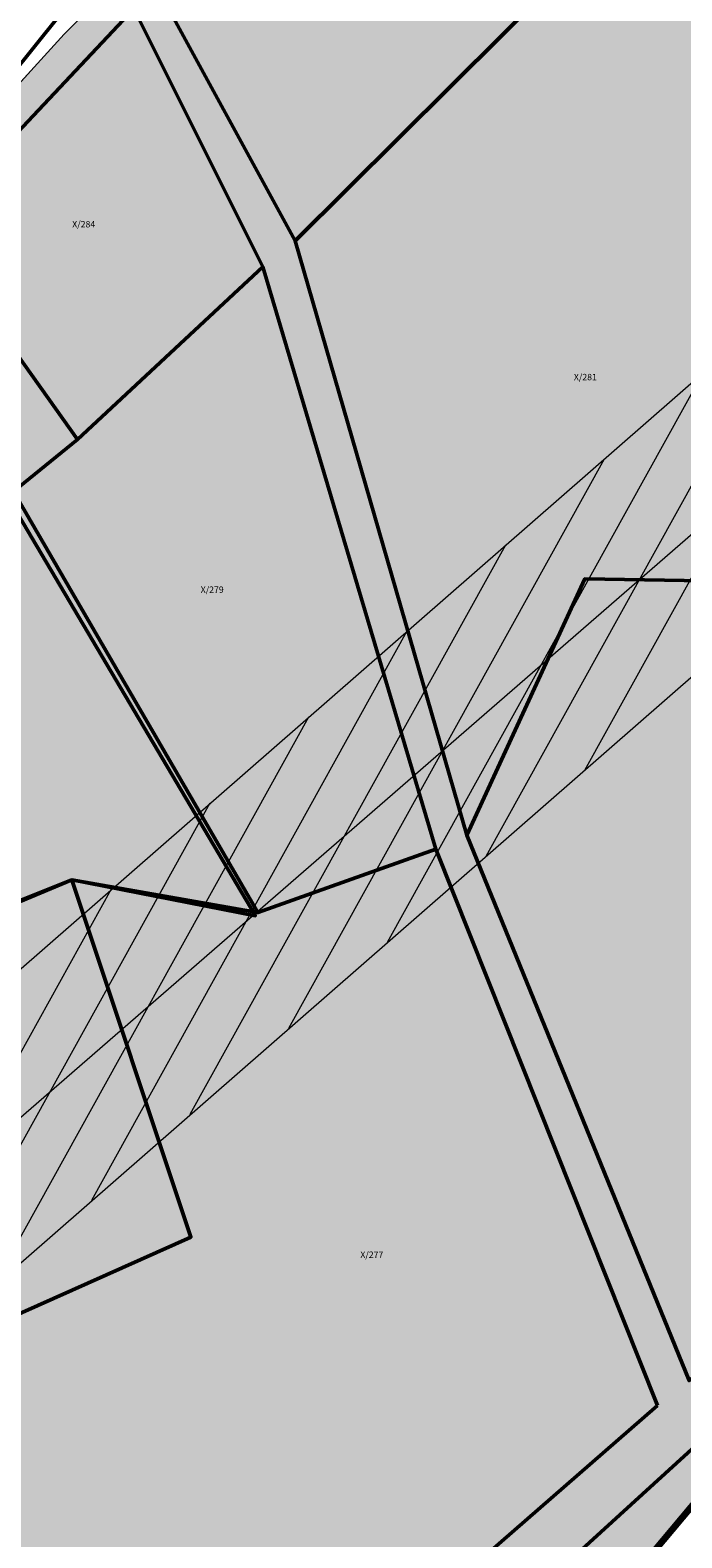
# Model space of a CAD drawing. Units: metres. Extents: x 507230 to 509387, y 4245477 to 4247107.
# Drawn here: x 508681 to 508772, y 4246335 to 4246547 of the extents above; entities that cross this region are included whole.
import ezdxf

# ---------------------------------------------------------------- set-up
doc = ezdxf.new("R2010")
doc.units = ezdxf.units.M
for name, color, linetype, lineweight in [('ADAKENARI', 18, 'Continuous', 0), ('HAT_DERE', 150, 'Continuous', 0), ('HAT_ENH', 59, 'Continuous', 0), ('PL_AGACLANDIRILACAK', 125, 'Continuous', 0), ('PTARAENH', 149, 'Continuous', 0), ('Z_KAD_PARSEL_ETIKET', 7, 'Continuous', 0), ('Z_KAD_PARSEL_PL', 7, 'Continuous', 0)]:
    doc.layers.add(name, color=color, linetype=linetype, lineweight=lineweight)
doc.styles.get("Standard").update_dxf_attribs({"font": 'times.ttf'})

msp = doc.modelspace()

# ---------------------------------------------------------------- hatches: boundary and pattern name
at = {"layer": 'PL_AGACLANDIRILACAK'}
h = msp.add_hatch(dxfattribs=at)
h.set_pattern_fill('DOTS', color=256, scale=0.74, style=0)
h.paths.add_polyline_path([(508513.03, 4246390.2), (508543.15, 4246415.43), (508560.35, 4246429.84), (508570.42, 4246460.18), (508577.02, 4246490), (508579.09, 4246488.53), (508591.81, 4246482.38), (508597.04, 4246480.89), (508603.36, 4246480.01), (508614.76, 4246480.5), (508617.93, 4246481.17), (508627.91, 4246485.3), (508634.43, 4246488.84), (508641.88, 4246495.14), (508648.72, 4246503.14), (508666.78, 4246525.56), (508685.46, 4246546.02), (508701.04, 4246561.84), (508712.91, 4246573.61), (508716.37, 4246576.53), (508724.34, 4246581.77), (508729.59, 4246584.53), (508731.46, 4246585.31), (508740.81, 4246586.56), (508742.74, 4246586.76), (508748.37, 4246586.09), (508755.42, 4246585.69), (508759.38, 4246586.16), (508766.57, 4246587.31), (508773.86, 4246589.05), (508783.5, 4246592.3), (508795.14, 4246595.89), (508799.87, 4246596.94), (508810.26, 4246598.94), (508822.03, 4246602.23), (508831.36, 4246606.19), (508845.21, 4246612.56), (508854.71, 4246617.58), (508862.68, 4246622.31), (508876.76, 4246632.84), (508887.28, 4246642.41), (508895.68, 4246651.19), (508898.52, 4246655.35), (508902.68, 4246664.47), (508905.07, 4246672.44), (508906.51, 4246680.1), (508906.34, 4246688.2), (508916.72, 4246674.87), (508921.1, 4246667.43), (508926.59, 4246657.26), (508869.53, 4246493.46), (508859.09, 4246468.37), (508845.87, 4246441.46), (508831.32, 4246415.92), (508819.26, 4246396.92), (508800.79, 4246372.36), (508713.55, 4246268.2), (508702.93, 4246257.52), (508697.61, 4246253.77), (508691.93, 4246250.73), (508687.51, 4246248.74), (508683.51, 4246247.96), (508676.43, 4246247.94), (508671.61, 4246249.12), (508666.18, 4246251.84), (508523.71, 4246350.19), (508519.66, 4246353.92), (508516.43, 4246358.5), (508514.03, 4246364.13), (508513.04, 4246368.84)])

# ---------------------------------------------------------------- linework, layer by layer
at = {"layer": 'ADAKENARI', "lineweight": 200}
msp.add_line((508800.79, 4246372.36), (508713.55, 4246268.2), dxfattribs=at)
at = {"layer": 'HAT_DERE', "color": 150, "lineweight": 20}
for p, q in [((508685.46, 4246546.02), (508701.04, 4246561.84)), ((508666.78, 4246525.56), (508685.46, 4246546.02))]:
    msp.add_line(p, q, dxfattribs=at)
at = {"layer": 'HAT_ENH'}
for points in [[(508486.42, 4246441.52, 0), (508654.62, 4246393.46, 0), (508807.32, 4246526.75, 0), (508939.63, 4246688.22, 0)], [(508486.43, 4246425.16, 0), (508658.27, 4246375.97, 0), (508812.91, 4246510.19, 0), (508963.99, 4246688.24, 0)], [(508979.06, 4246688.25, 0), (508825.91, 4246501.71, 0), (508662.67, 4246359.22, 0), (508486.44, 4246409.28, 0)]]:
    msp.add_polyline3d(points, dxfattribs=at)
at = {"layer": 'PL_AGACLANDIRILACAK'}
for points in [[(508666.78, 4246525.56, 0), (508685.46, 4246546.02, 0), (508701.04, 4246561.84, 0)], [(508800.79, 4246372.36, 0), (508713.55, 4246268.2, 0)]]:
    msp.add_polyline3d(points, dxfattribs=at)
at = {"layer": 'PTARAENH'}
for p, q in [((508802.67, 4246522.65), (508758.42, 4246442.82)), ((508788.84, 4246510.59), (508744.59, 4246430.77)), ((508775.01, 4246498.54), (508730.76, 4246418.71)), ((508761.18, 4246486.48), (508716.93, 4246406.65)), ((508747.35, 4246474.42), (508703.1, 4246394.6)), ((508733.52, 4246462.37), (508689.27, 4246382.54)), ((508719.7, 4246450.31), (508675.45, 4246370.48)), ((508705.87, 4246438.26), (508662.14, 4246359.38)), ((508692.04, 4246426.2), (508655.97, 4246361.14))]:
    msp.add_line(p, q, dxfattribs=at)
at = {"layer": 'Z_KAD_PARSEL_PL', "color": 1, "lineweight": 50}
for points in [[(508766.55, 4246580.38, 0), (508754.28, 4246553.3, 0), (508717.87, 4246517.06, 0), (508698.27, 4246553, 0), (508738.83, 4246587.84, 0), (508766.55, 4246580.38, 0)], [(508691.56, 4246557.17, 0), (508664.43, 4246523.34, 0), (508643.23, 4246511.49, 0), (508621.81, 4246489.7, 0), (508634.45, 4246553.21, 0), (508635.02, 4246586.19, 0), (508677.36, 4246581.29, 0), (508691.56, 4246557.17, 0)], [(508797.5, 4246469.03, 0), (508758.46, 4246469.67, 0), (508741.91, 4246433.78, 0), (508717.87, 4246517.06, 0), (508754.28, 4246553.3, 0), (508781.52, 4246562.16, 0), (508790.07, 4246539.36, 0), (508797.5, 4246469.03, 0)], [(508713.32, 4246513.41, 0), (508687.3, 4246489.2, 0), (508666.24, 4246518.84, 0), (508695.23, 4246549.59, 0), (508713.32, 4246513.41, 0)], [(508687.3, 4246489.2, 0), (508678.37, 4246481.94, 0), (508667.77, 4246492.94, 0), (508655.16, 4246476.05, 0), (508664.22, 4246466.46, 0), (508650.68, 4246454.11, 0), (508624.56, 4246466.27, 0), (508624.76, 4246484.69, 0), (508646.74, 4246505.83, 0), (508666.24, 4246518.84, 0), (508687.3, 4246489.2, 0)], [(508737.59, 4246431.81, 0), (508712.61, 4246422.92, 0), (508678.37, 4246481.94, 0), (508687.3, 4246489.2, 0), (508713.32, 4246513.41, 0), (508737.59, 4246431.81, 0)], [(508712.61, 4246422.92, 0), (508686.51, 4246427.48, 0), (508624.6, 4246402.73, 0), (508549.47, 4246337.36, 0), (508534.38, 4246377.22, 0), (508575.34, 4246414.54, 0), (508596.07, 4246451.24, 0), (508616.87, 4246446.68, 0), (508636.77, 4246436.4, 0), (508650.68, 4246454.11, 0), (508664.22, 4246466.46, 0), (508678.37, 4246481.94, 0), (508712.61, 4246422.92, 0)], [(508650.68, 4246454.14, 0), (508664.22, 4246466.48, 0), (508677.71, 4246480.91, 0), (508712.28, 4246422.47, 0), (508686.51, 4246427.5, 0), (508668.21, 4246419.84, 0), (508663.7, 4246430.39, 0), (508653.12, 4246443.18, 0), (508647.93, 4246450.63, 0), (508650.68, 4246454.14, 0)], [(508804.5, 4246388.57, 0), (508786.89, 4246368.22, 0), (508773.1, 4246357.32, 0), (508741.91, 4246433.78, 0), (508758.46, 4246469.67, 0), (508797.5, 4246469.03, 0), (508804.5, 4246388.57, 0)], [(508745.35, 4246322.05, 0), (508772.79, 4246302.92, 0), (508811.59, 4246350.93, 0), (508828.98, 4246369.75, 0), (508845.33, 4246390.51, 0), (508860.94, 4246416.64, 0), (508863.16, 4246420.35, 0), (508868.42, 4246433.49, 0), (508862.49, 4246434.88, 0), (508840.26, 4246431.13, 0), (508830.46, 4246400.15, 0), (508814.94, 4246379.48, 0), (508792.56, 4246365.1, 0), (508745.35, 4246322.05, 0)], [(508768.67, 4246353.82, 0), (508737.32, 4246326.48, 0), (508665.93, 4246325.89, 0), (508623.67, 4246318.1, 0), (508643.63, 4246350.85, 0), (508703.22, 4246377.43, 0), (508686.51, 4246427.48, 0), (508712.61, 4246422.92, 0), (508737.59, 4246431.81, 0), (508768.67, 4246353.82, 0)], [(508703.22, 4246377.43, 0), (508643.63, 4246350.85, 0), (508641.4, 4246357.86, 0), (508624.6, 4246402.73, 0), (508686.51, 4246427.48, 0), (508703.22, 4246377.43, 0)]]:
    msp.add_polyline3d(points, close=True, dxfattribs=at)

# ---------------------------------------------------------------- texts
at = {"layer": 'Z_KAD_PARSEL_ETIKET', "color": 13}
for s, p in [('X/284', (508686.58, 4246518.95)), ('X/281', (508756.94, 4246497.52)), ('X/279', (508704.6, 4246467.72)), ('X/277', (508726.99, 4246374.5))]:
    msp.add_text(s, height=0.9, dxfattribs=at).set_placement(p)

doc.saveas('drawing.dxf')
